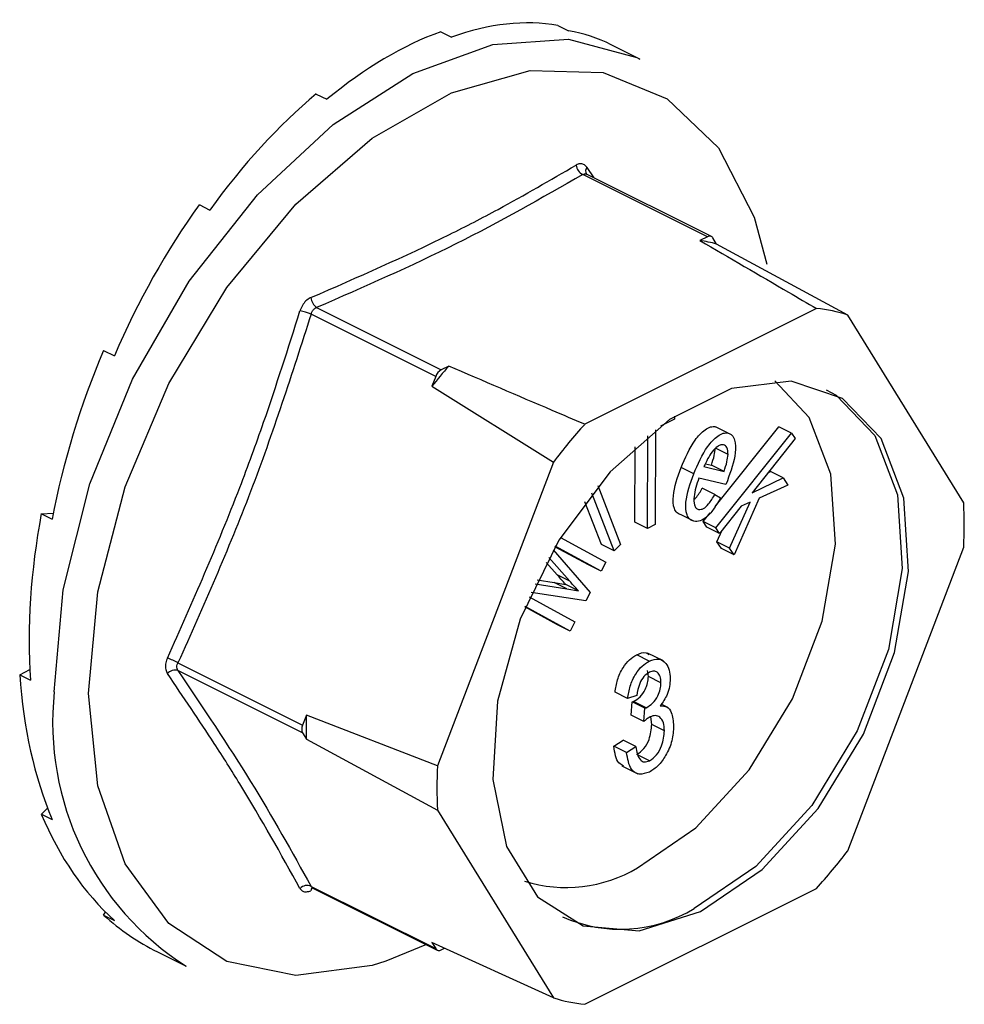
# Model space of a CAD drawing. Units: millimetres. Extents: x -1130 to -79, y -373 to 1112.
# Drawn here: x -363 to -348, y 570 to 586 of the extents above; entities that cross this region are included whole.
import ezdxf

# ---------------------------------------------------------------- set-up
doc = ezdxf.new("R2010")
doc.units = ezdxf.units.MM
doc.header["$MEASUREMENT"] = 0
doc.layers.get('0').update_dxf_attribs({"linetype": 'CONTINUOUS', "lineweight": 15})

msp = doc.modelspace()

# ---------------------------------------------------------------- linework, layer by layer
at = {"color": 7, "linetype": 'Continuous', "lineweight": 25}
for p, q in [((-356.441, 585.737), (-356.264, 585.648)), ((-354.505, 585.842), (-354.327, 585.753)), ((-353.147, 585.285), (-353.622, 585.522)), ((-358.502, 584.706), (-358.325, 584.618)), ((-354.023, 583.492), (-353.912, 583.321)), ((-352.031, 582.344), (-354.092, 583.374)), ((-351.965, 582.348), (-354.03, 583.38)), ((-360.439, 582.875), (-360.261, 582.786)), ((-351.258, 582.666), (-351.05, 581.892)), ((-352.031, 582.344), (-352.156, 582.282)), ((-351.879, 582.224), (-351.941, 582.325)), ((-349.709, 581.049), (-351.879, 582.224)), ((-358.495, 581.172), (-356.435, 580.142)), ((-356.525, 580.033), (-358.586, 581.063)), ((-350.227, 581.156), (-354.06, 579.24)), ((-347.792, 577.942), (-349.709, 581.049)), ((-362.018, 580.463), (-361.84, 580.374)), ((-356.31, 580.204), (-356.435, 580.142)), ((-356.525, 580.033), (-356.587, 579.87)), ((-356.587, 579.87), (-354.578, 578.614)), ((-352.573, 579.375), (-352.573, 579.327)), ((-352.573, 579.327), (-352.806, 579.212)), ((-353.024, 577.518), (-353.017, 579.047)), ((-352.89, 579.149), (-352.897, 577.581)), ((-351.901, 577.88), (-350.849, 579.199)), ((-351.686, 579.096), (-351.895, 579.2)), ((-351.891, 577.526), (-350.64, 579.094)), ((-350.64, 579.094), (-350.849, 579.199)), ((-350.64, 579.094), (-350.579, 579.003)), ((-350.579, 579.003), (-351.292, 578.109)), ((-353.233, 577.623), (-353.228, 578.866)), ((-351.69, 578.742), (-351.899, 578.847)), ((-354.578, 578.614), (-356.495, 573.591)), ((-352.062, 578.589), (-351.965, 578.567)), ((-351.756, 578.462), (-351.965, 578.567)), ((-352.258, 578.42), (-352.467, 578.524)), ((-352.09, 578.54), (-351.756, 578.462)), ((-351.03, 578.438), (-350.987, 578.458)), ((-350.778, 578.354), (-350.987, 578.458)), ((-351.726, 578.243), (-352.172, 578.347)), ((-351.701, 578.306), (-351.726, 578.243)), ((-351.292, 578.109), (-350.778, 578.354)), ((-350.698, 578.235), (-351.173, 578.021)), ((-350.778, 578.354), (-350.698, 578.235)), ((-353.576, 577.146), (-353.944, 578.101)), ((-353.841, 578.226), (-353.467, 577.254)), ((-351.907, 578.08), (-352.116, 578.184)), ((-351.907, 578.08), (-351.815, 578.025)), ((-353.785, 577.251), (-354.057, 577.956)), ((-351.666, 577.191), (-351.323, 577.951)), ((-351.173, 578.021), (-351.591, 577.079)), ((-351.323, 577.951), (-351.471, 577.885)), ((-363.048, 577.761), (-362.851, 577.772)), ((-363.048, 577.761), (-362.871, 577.673)), ((-352.255, 577.636), (-352.464, 577.74)), ((-352.1, 577.631), (-351.984, 577.776)), ((-351.471, 577.885), (-351.83, 577.435)), ((-353.024, 577.518), (-353.233, 577.623)), ((-352.897, 577.581), (-353.024, 577.518)), ((-352.039, 577.54), (-352.1, 577.631)), ((-351.891, 577.526), (-352.1, 577.631)), ((-351.83, 577.435), (-352.039, 577.54)), ((-351.83, 577.435), (-351.891, 577.526)), ((-351.875, 577.296), (-351.789, 577.486)), ((-354.459, 577.37), (-353.711, 576.961)), ((-353.576, 577.146), (-353.785, 577.251)), ((-353.467, 577.254), (-353.576, 577.146)), ((-351.8, 577.183), (-351.875, 577.296)), ((-351.666, 577.191), (-351.875, 577.296)), ((-354.585, 577.161), (-353.97, 576.46)), ((-353.999, 576.913), (-354.553, 577.215)), ((-353.79, 576.808), (-354.548, 577.223)), ((-351.591, 577.079), (-351.8, 577.183)), ((-351.591, 577.079), (-351.666, 577.191)), ((-349.709, 572.185), (-347.792, 577.209)), ((-354.518, 576.75), (-354.699, 576.956)), ((-354.309, 576.646), (-354.655, 577.038)), ((-353.711, 576.961), (-353.79, 576.808)), ((-353.79, 576.808), (-353.999, 576.913)), ((-354.88, 576.6), (-354.357, 576.518)), ((-354.848, 576.667), (-354.566, 576.623)), ((-354.566, 576.623), (-354.372, 576.589)), ((-354.357, 576.518), (-354.566, 576.623)), ((-354.309, 576.646), (-354.518, 576.75)), ((-354.044, 576.318), (-354.947, 576.455)), ((-354.163, 576.485), (-354.372, 576.589)), ((-354.357, 576.518), (-354.163, 576.485)), ((-353.97, 576.46), (-354.044, 576.318)), ((-354.979, 576.384), (-354.223, 575.971)), ((-354.511, 575.923), (-355.05, 576.218)), ((-354.302, 575.819), (-355.047, 576.225)), ((-354.223, 575.971), (-354.302, 575.819)), ((-354.302, 575.819), (-354.511, 575.923)), ((-352.992, 575.323), (-353.201, 575.427)), ((-352.759, 575.324), (-353.02, 575.455)), ((-363.406, 575.097), (-363.238, 575.181)), ((-360.788, 575.292), (-358.727, 574.262)), ((-358.727, 574.134), (-360.788, 575.164)), ((-353.008, 575.068), (-353.021, 575.166)), ((-363.406, 575.097), (-363.229, 575.008)), ((-352.799, 574.963), (-353.008, 575.068)), ((-353.35, 574.702), (-353.559, 574.806)), ((-353.198, 574.755), (-353.35, 574.702)), ((-353.293, 574.426), (-353.274, 574.646)), ((-353.274, 574.646), (-353.251, 574.655)), ((-353.065, 574.542), (-353.274, 574.646)), ((-353.042, 574.551), (-353.251, 574.655)), ((-353.084, 574.321), (-353.065, 574.542)), ((-353.065, 574.542), (-353.042, 574.551)), ((-352.684, 574.556), (-352.794, 574.611)), ((-358.665, 574.425), (-358.727, 574.262)), ((-356.495, 573.591), (-358.665, 574.425)), ((-353.084, 574.321), (-353.293, 574.426)), ((-352.951, 574.275), (-352.967, 574.402)), ((-352.742, 574.171), (-352.951, 574.275)), ((-358.727, 574.134), (-358.665, 574.033)), ((-358.665, 574.033), (-356.495, 572.858)), ((-353.578, 573.913), (-353.426, 574.012)), ((-353.217, 573.907), (-353.426, 574.012)), ((-353.369, 573.808), (-353.578, 573.913)), ((-353.369, 573.808), (-353.217, 573.907)), ((-352.987, 573.673), (-353.196, 573.778)), ((-353.444, 573.588), (-353.183, 573.457)), ((-363.048, 572.79), (-362.945, 572.888)), ((-356.495, 572.858), (-354.578, 569.75)), ((-363.048, 572.79), (-362.871, 572.701)), ((-358.586, 571.594), (-356.525, 570.564)), ((-358.566, 571.573), (-356.501, 570.541)), ((-354.06, 569.643), (-350.227, 571.559)), ((-362.018, 571.119), (-361.985, 571.169)), ((-362.018, 571.119), (-361.84, 571.03)), ((-356.679, 570.63), (-357.349, 570.357)), ((-354.578, 569.75), (-356.587, 570.665)), ((-356.587, 570.665), (-356.525, 570.564)), ((-356.435, 570.545), (-356.382, 570.571)), ((-361.128, 570.509), (-360.654, 570.272))]:
    msp.add_line(p, q, dxfattribs=at)
at = {"color": 7, "linetype": 'Continuous', "lineweight": 25, "flags": 128}
for points in [[(-362.835, 574.811), (-362.686, 576.503), (-362.247, 578.258), (-361.54, 579.99), (-360.601, 581.611), (-359.475, 583.039), (-358.221, 584.204), (-356.901, 585.046), (-355.58, 585.524), (-354.326, 585.614), (-353.201, 585.311), (-353.147, 585.285)], [(-362.267, 574.786), (-362.114, 576.466), (-361.664, 578.208), (-360.939, 579.918), (-359.981, 581.505), (-358.84, 582.882), (-357.577, 583.976), (-356.262, 584.728), (-354.964, 585.097), (-353.754, 585.062), (-352.697, 584.627), (-351.85, 583.814), (-351.259, 582.668), (-351.258, 582.666)], [(-352.143, 571.177), (-351.127, 571.873), (-350.201, 572.882), (-349.448, 574.115), (-348.934, 575.462), (-348.705, 576.803), (-348.782, 578.02), (-349.158, 579.004), (-349.798, 579.668), (-350.647, 579.952), (-351.63, 579.832), (-352.657, 579.318), (-353.639, 578.456), (-354.489, 577.323), (-355.129, 576.018), (-355.505, 574.659), (-355.582, 573.365), (-355.353, 572.252), (-354.839, 571.419), (-354.086, 570.94), (-353.16, 570.857), (-352.143, 571.177)], [(-353.188, 571.903), (-352.221, 572.565), (-351.339, 573.525), (-350.622, 574.699), (-350.133, 575.981), (-349.915, 577.258), (-349.989, 578.416), (-350.346, 579.353), (-350.917, 579.959)], [(-350.067, 579.813), (-349.903, 579.72), (-349.262, 579.056), (-348.887, 578.072), (-348.81, 576.855), (-349.038, 575.514), (-349.552, 574.167), (-350.306, 572.934), (-351.232, 571.925), (-352.248, 571.229)], [(-357.349, 570.357), (-357.577, 570.286), (-358.84, 570.118), (-359.981, 570.354), (-360.939, 570.982), (-361.664, 571.969), (-362.114, 573.26), (-362.267, 574.786)]]:
    msp.add_lwpolyline(points, dxfattribs=at)
at = {"color": 7, "linetype": 'Continuous', "lineweight": 25}
for centre, radius, start, end in [((-354.002, 583.556), 0.203, 187.5227, 243.7908), ((-353.945, 583.43), 0.101, 141.4305, 208.9008), ((-351.995, 582.289), 0.0653, 33.2546, 123.3436), ((-352.525, 579.803), 2.506, 75.061, 81.5372), ((-358.362, 581.358), 0.228, 185.3218, 234.332), ((-359.17, 579.471), 1.696, 69.8438, 76.3411), ((-350.465, 578.7), 2.468, 72.1439, 84.4543), ((-349.477, 574.261), 9.056, 138.9859, 141.7355), ((-356.333, 579.966), 0.204, 119.9763, 160.7452), ((-347.471, 573.254), 8.902, 137.7452, 142.9763), ((-354.32, 577.575), 6.538, 356.7867, 3.2133), ((-361.165, 574.686), 0.713, 58.0633, 73.54), ((-360.837, 575.001), 0.171, 73.2093, 137.5493), ((-358.066, 574.309), 4.795, 173.9867, 237.3424), ((-352.017, 574.229), 6.651, 178.311, 181.689), ((-358.59, 574.198), 0.151, 154.9951, 205.0049), ((-349.967, 573.224), 6.538, 176.7867, 183.2133), ((-356.816, 577.545), 8.902, 317.7452, 322.9763), ((-354.365, 573.862), 2.286, 252.425, 300.9967), ((-358.653, 571.444), 0.165, 65.9233, 135.0671), ((-358.509, 571.518), 0.0804, 135.7842, 176.8335), ((-353.469, 573.222), 2.337, 245.7681, 301.4996), ((-356.471, 570.6), 0.0653, 213.2546, 303.3436), ((-353.821, 572.1), 2.468, 252.1439, 264.4543)]:
    msp.add_arc(centre, radius, start, end, dxfattribs=at)
for major_axis, ratio, start_param, end_param in [((3.635, 7.565), 0.544007, 0.152546, 0.501612), ((3.388, 7.686), 0.551111, 0.483439, 0.832505), ((3.891, 7.437), 0.544295, 0.009996, 0.171116), ((3.172, 7.788), 0.564926, 0.815734, 1.164799), ((3.009, 7.863), 0.584126, 1.15085, 1.499916), ((2.921, 7.902), 0.60683, 1.490756, 1.839822), ((2.929, 7.897), 0.630668, 1.837848, 2.186914), ((3.044, 7.844), 0.652839, 2.194408, 2.543474), ((3.267, 7.741), 0.670276, 2.561464, 2.91053), ((3.572, 7.596), 0.680109, 2.937291, 3.125237)]:
    msp.add_ellipse((-357.472, 578.064), major_axis=major_axis, ratio=ratio, start_param=start_param, end_param=end_param, dxfattribs=at)
for points, knots in [([(-358.59, 581.337), (-357.81, 581.677), (-356.741, 582.144), (-355.305, 582.89), (-354.628, 583.283), (-354.204, 583.53)], [0, 0, 0, 0, 0.500313, 0.686307, 1, 1, 1, 1]), ([(-354.023, 583.492), (-354.025, 583.495), (-354.041, 583.517), (-354.077, 583.547), (-354.139, 583.559), (-354.182, 583.539), (-354.204, 583.53)], [0, 0, 0, 0, 0.045893, 0.363246, 0.681582, 1, 1, 1, 1]), ([(-354.092, 583.374), (-354.776, 582.983), (-356.144, 582.199), (-357.711, 581.515), (-358.495, 581.172)], [0, 0, 0, 0, 0.4996317, 1, 1, 1, 1]), ([(-354.092, 583.374), (-354.082, 583.379), (-354.062, 583.389), (-354.04, 583.388), (-354.031, 583.38), (-354.03, 583.38)], [0, 0, 0, 0, 0.488467, 0.9745126, 1, 1, 1, 1]), ([(-354.03, 583.381), (-354.031, 583.381), (-354.034, 583.382), (-354.033, 583.382), (-354.033, 583.381)], [0, 0, 0, 0, 0.204171, 1, 1, 1, 1]), ([(-352.156, 582.282), (-351.666, 581.997), (-351.022, 581.622), (-350.38, 581.246), (-350.227, 581.156)], [0, 0, 0, 0, 0.760865, 1, 1, 1, 1]), ([(-358.59, 581.337), (-358.593, 581.335), (-358.622, 581.323), (-358.673, 581.286), (-358.734, 581.211), (-358.758, 581.15), (-358.77, 581.119)], [0, 0, 0, 0, 0.045893, 0.363246, 0.681582, 1, 1, 1, 1]), ([(-358.586, 581.063), (-358.581, 581.079), (-358.57, 581.111), (-358.54, 581.148), (-358.513, 581.166), (-358.497, 581.172), (-358.495, 581.172)], [0, 0, 0, 0, 0.318949, 0.636317, 0.95384, 1, 1, 1, 1]), ([(-360.963, 575.371), (-360.548, 576.304), (-359.98, 577.585), (-359.276, 579.518), (-358.965, 580.502), (-358.77, 581.119)], [0, 0, 0, 0, 0.499944, 0.686096, 1, 1, 1, 1]), ([(-354.06, 579.24), (-354.24, 579.317), (-354.991, 579.637), (-355.74, 579.959), (-356.31, 580.204)], [0, 0, 0, 0, 0.239135, 1, 1, 1, 1]), ([(-352.467, 578.524), (-352.399, 578.683), (-352.297, 578.922), (-352.102, 579.138), (-351.978, 579.207), (-351.923, 579.202), (-351.895, 579.2)], [0, 0, 0, 0, 0.49999, 0.749613, 0.874804, 1, 1, 1, 1]), ([(-352.258, 578.42), (-352.19, 578.579), (-352.088, 578.817), (-351.893, 579.033), (-351.769, 579.102), (-351.714, 579.098), (-351.686, 579.096)], [0, 0, 0, 0, 0.49999, 0.749613, 0.874804, 1, 1, 1, 1]), ([(-351.686, 579.096), (-351.663, 579.086), (-351.615, 579.066), (-351.565, 578.956), (-351.56, 578.699), (-351.644, 578.463), (-351.701, 578.306)], [0, 0, 0, 0, 0.125044, 0.250272, 0.500028, 1, 1, 1, 1]), ([(-351.764, 578.901), (-351.779, 578.903), (-351.809, 578.905), (-351.877, 578.869), (-351.988, 578.756), (-352.049, 578.626), (-352.09, 578.54)], [0, 0, 0, 0, 0.12515, 0.250459, 0.50057, 1, 1, 1, 1]), ([(-351.69, 578.742), (-351.692, 578.784), (-351.695, 578.842), (-351.73, 578.889), (-351.752, 578.897), (-351.764, 578.901)], [0, 0, 0, 0, 0.558309, 0.779208, 1, 1, 1, 1]), ([(-351.965, 578.567), (-351.947, 578.62), (-351.914, 578.714), (-351.904, 578.806), (-351.899, 578.847)], [0, 0, 0, 0, 0.56057, 1, 1, 1, 1]), ([(-351.756, 578.462), (-351.738, 578.515), (-351.705, 578.61), (-351.695, 578.702), (-351.69, 578.742)], [0, 0, 0, 0, 0.56057, 1, 1, 1, 1]), ([(-352.464, 577.74), (-352.489, 577.749), (-352.537, 577.768), (-352.596, 577.869), (-352.609, 578.127), (-352.524, 578.365), (-352.467, 578.524)], [0, 0, 0, 0, 0.125338, 0.250675, 0.500215, 1, 1, 1, 1]), ([(-352.255, 577.636), (-352.28, 577.645), (-352.328, 577.663), (-352.387, 577.765), (-352.4, 578.022), (-352.315, 578.261), (-352.258, 578.42)], [0, 0, 0, 0, 0.125338, 0.250675, 0.500215, 1, 1, 1, 1]), ([(-352.172, 578.347), (-352.207, 578.244), (-352.259, 578.09), (-352.256, 577.923), (-352.224, 577.85), (-352.194, 577.836), (-352.178, 577.83)], [0, 0, 0, 0, 0.5002, 0.749868, 0.875073, 1, 1, 1, 1]), ([(-352.25, 578.001), (-352.241, 578.009), (-352.187, 578.055), (-352.148, 578.126), (-352.116, 578.184)], [0, 0, 0, 0, 0.1785534, 1, 1, 1, 1]), ([(-352.178, 577.83), (-352.15, 577.831), (-352.095, 577.834), (-351.994, 577.936), (-351.94, 578.025), (-351.907, 578.08)], [0, 0, 0, 0, 0.277958, 0.558128, 1, 1, 1, 1]), ([(-351.815, 578.025), (-351.847, 577.967), (-351.912, 577.85), (-352.028, 577.711), (-352.153, 577.629), (-352.221, 577.633), (-352.255, 577.636)], [0, 0, 0, 0, 0.280972, 0.560878, 0.780493, 1, 1, 1, 1]), ([(-354.372, 576.589), (-354.399, 576.619), (-354.448, 576.673), (-354.496, 576.727), (-354.518, 576.75)], [0, 0, 0, 0, 0.559995, 1, 1, 1, 1]), ([(-354.163, 576.485), (-354.19, 576.515), (-354.239, 576.568), (-354.287, 576.622), (-354.309, 576.646)], [0, 0, 0, 0, 0.559995, 1, 1, 1, 1]), ([(-353.201, 575.427), (-353.145, 575.45), (-353.067, 575.481), (-353.015, 575.442), (-353, 575.431)], [0, 0, 0, 0, 0.716902, 1, 1, 1, 1]), ([(-360.963, 575.371), (-360.965, 575.366), (-360.98, 575.333), (-360.997, 575.268), (-360.997, 575.181), (-360.974, 575.138), (-360.963, 575.116)], [0, 0, 0, 0, 0.045893, 0.363246, 0.681582, 1, 1, 1, 1]), ([(-353.559, 574.806), (-353.548, 574.875), (-353.527, 575.011), (-353.441, 575.204), (-353.324, 575.352), (-353.242, 575.402), (-353.201, 575.427)], [0, 0, 0, 0, 0.280681, 0.56, 0.779941, 1, 1, 1, 1]), ([(-353.35, 574.702), (-353.339, 574.77), (-353.318, 574.906), (-353.232, 575.099), (-353.115, 575.247), (-353.033, 575.298), (-352.992, 575.323)], [0, 0, 0, 0, 0.280681, 0.56, 0.779941, 1, 1, 1, 1]), ([(-352.992, 575.323), (-352.938, 575.341), (-352.831, 575.376), (-352.718, 575.3), (-352.655, 575.18), (-352.65, 575.079), (-352.647, 575.029)], [0, 0, 0, 0, 0.279055, 0.558748, 0.779188, 1, 1, 1, 1]), ([(-360.788, 575.164), (-360.794, 575.175), (-360.807, 575.198), (-360.807, 575.242), (-360.797, 575.274), (-360.789, 575.29), (-360.788, 575.292)], [0, 0, 0, 0, 0.318949, 0.636317, 0.95384, 1, 1, 1, 1]), ([(-352.988, 575.139), (-353.02, 575.118), (-353.084, 575.075), (-353.171, 574.929), (-353.188, 574.821), (-353.198, 574.755)], [0, 0, 0, 0, 0.280053, 0.559903, 1, 1, 1, 1]), ([(-352.799, 574.963), (-352.801, 575), (-352.805, 575.072), (-352.852, 575.139), (-352.916, 575.165), (-352.964, 575.148), (-352.988, 575.139)], [0, 0, 0, 0, 0.280461, 0.559886, 0.779996, 1, 1, 1, 1]), ([(-358.77, 571.56), (-359.086, 572.13), (-359.52, 572.911), (-360.28, 574.111), (-360.7, 574.728), (-360.963, 575.116)], [0, 0, 0, 0, 0.499944, 0.686096, 1, 1, 1, 1]), ([(-353.251, 574.655), (-353.215, 574.677), (-353.143, 574.721), (-353.06, 574.838), (-353.014, 574.961), (-353.01, 575.032), (-353.008, 575.068)], [0, 0, 0, 0, 0.280151, 0.559297, 0.779344, 1, 1, 1, 1]), ([(-352.647, 575.029), (-352.649, 574.987), (-352.654, 574.903), (-352.701, 574.741), (-352.77, 574.642), (-352.812, 574.581)], [0, 0, 0, 0, 0.280998, 0.56178, 1, 1, 1, 1]), ([(-353.042, 574.551), (-353.006, 574.573), (-352.934, 574.616), (-352.851, 574.734), (-352.805, 574.857), (-352.801, 574.928), (-352.799, 574.963)], [0, 0, 0, 0, 0.280151, 0.559297, 0.779344, 1, 1, 1, 1]), ([(-352.812, 574.581), (-352.772, 574.581), (-352.692, 574.58), (-352.607, 574.456), (-352.596, 574.327), (-352.59, 574.249)], [0, 0, 0, 0, 0.279665, 0.55981, 1, 1, 1, 1]), ([(-352.979, 574.399), (-352.999, 574.386), (-353.035, 574.365), (-353.069, 574.335), (-353.084, 574.321)], [0, 0, 0, 0, 0.5596945, 1, 1, 1, 1]), ([(-352.742, 574.171), (-352.744, 574.217), (-352.75, 574.309), (-352.807, 574.396), (-352.888, 574.432), (-352.948, 574.41), (-352.979, 574.399)], [0, 0, 0, 0, 0.280584, 0.560068, 0.780055, 1, 1, 1, 1]), ([(-353.196, 573.778), (-353.156, 573.807), (-353.075, 573.865), (-352.971, 574.058), (-352.958, 574.193), (-352.951, 574.275)], [0, 0, 0, 0, 0.279249, 0.560381, 1, 1, 1, 1]), ([(-352.59, 574.249), (-352.595, 574.168), (-352.605, 574.007), (-352.705, 573.771), (-352.839, 573.581), (-352.94, 573.518), (-352.99, 573.486)], [0, 0, 0, 0, 0.280402, 0.559933, 0.780058, 1, 1, 1, 1]), ([(-352.987, 573.673), (-352.947, 573.702), (-352.866, 573.761), (-352.762, 573.953), (-352.749, 574.088), (-352.742, 574.171)], [0, 0, 0, 0, 0.279249, 0.560381, 1, 1, 1, 1]), ([(-353.412, 573.586), (-353.441, 573.601), (-353.543, 573.65), (-353.563, 573.804), (-353.578, 573.913)], [0, 0, 0, 0, 0.2915407, 1, 1, 1, 1]), ([(-353.217, 573.907), (-353.201, 573.823), (-353.18, 573.706), (-353.076, 573.641), (-353.017, 573.662), (-352.987, 573.673)], [0, 0, 0, 0, 0.5596241, 0.779834, 1, 1, 1, 1]), ([(-352.99, 573.486), (-353.048, 573.467), (-353.165, 573.428), (-353.323, 573.537), (-353.351, 573.706), (-353.369, 573.808)], [0, 0, 0, 0, 0.27999, 0.560559, 1, 1, 1, 1]), ([(-358.77, 571.56), (-358.768, 571.558), (-358.757, 571.538), (-358.726, 571.511), (-358.664, 571.499), (-358.614, 571.515), (-358.59, 571.523)], [0, 0, 0, 0, 0.045893, 0.363246, 0.681582, 1, 1, 1, 1]), ([(-358.565, 571.574), (-358.573, 571.579), (-358.581, 571.584), (-358.585, 571.593), (-358.586, 571.594)], [0, 0, 0, 0, 0.866991, 1, 1, 1, 1]), ([(-358.575, 571.577), (-358.575, 571.577), (-358.576, 571.578), (-358.569, 571.574), (-358.565, 571.572)], [0, 0, 0, 0, 0.463856, 1, 1, 1, 1])]:
    msp.add_open_spline(points, degree=3, knots=knots, dxfattribs=at)
for points in [[(-358.586, 581.063), (-358.903, 580.077), (-359.538, 578.103), (-360.371, 576.229), (-360.788, 575.292)], [(-360.788, 575.164), (-360.371, 574.544), (-359.538, 573.305), (-358.903, 572.164), (-358.586, 571.594)]]:
    msp.add_open_spline(points, degree=3, dxfattribs=at)

doc.saveas('drawing.dxf')
